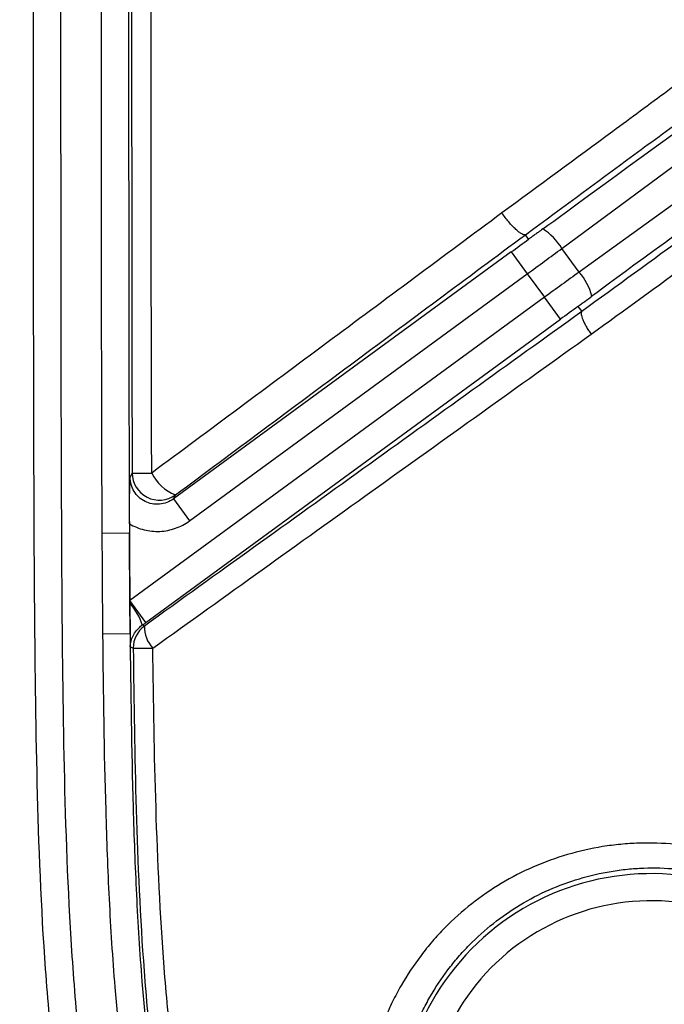
# Model space of a CAD drawing. Units: millimetres. Extents: x 0 to 297, y 0 to 210.
# Drawn here: x 245 to 250, y 65 to 72 of the extents above; entities that cross this region are included whole.
import ezdxf

# ---------------------------------------------------------------- set-up
doc = ezdxf.new("R2010")
doc.units = ezdxf.units.MM
doc.layers.add('DEFAULT', color=179, linetype='Continuous')
doc.styles.add('SLDTEXTSTYLE3', font='TXT', dxfattribs={"width": 0.75})
doc.dimstyles.new('SLDDIMSTYLE3', dxfattribs={"dimtxt": 3.5, "dimasz": 3.302, "dimexe": 0, "dimexo": 0.0625, "dimgap": 0.875, "dimtad": 1, "dimdec": 0, "dimlfac": 10, "dimrnd": 1e-09, "dimzin": 12, "dimdsep": 46, "dimtxsty": 'SLDTEXTSTYLE3', "dimsah": 1, "dimcen": 0.09, "dimadec": 0, "dimazin": 3, "dimtfac": 1, "dimtdec": 0, "dimtofl": 0, "dimtmove": 0, "dimatfit": 3, "dimfxl": 1, "dimfrac": 2, "dimtolj": 1, "dimtzin": 12, "dimarcsym": 0})

# ---------------------------------------------------------------- blocks, each defined once
blk = doc.blocks.new('_D_10')
at = {"layer": 'DEFAULT', "transparency": 16777216}
for p, q in [((248.938, 92.896), (242.0911, 92.896)), ((243.0911, 92.896), (243.0911, 63.896)), ((248.938, 63.896), (242.0911, 63.896))]:
    blk.add_line(p, q, dxfattribs=at)
for points in [[(243.0911, 92.896), (242.5831, 89.594), (243.5991, 89.594)], [(243.0911, 63.896), (243.5991, 67.198), (242.5831, 67.198)]]:
    blk.add_solid(points, dxfattribs=at)
at = {"layer": 'DEFAULT', "transparency": 16777216, "insert": (238.5794, 75.0008), "char_height": 3.5, "attachment_point": 1, "rotation": 90, "style": 'SLDTEXTSTYLE3'}
blk.add_mtext('290', dxfattribs=at)
blk = doc.blocks.new('_D_11')
at = {"layer": 'DEFAULT', "transparency": 16777216}
for p, q in [((259.438, 97.4333), (235.3935, 97.4333)), ((236.3935, 59.3586), (236.3935, 97.4333)), ((259.438, 59.3586), (235.3935, 59.3586))]:
    blk.add_line(p, q, dxfattribs=at)
for points in [[(236.3935, 97.4333), (235.8855, 94.1313), (236.9015, 94.1313)], [(236.3935, 59.3586), (236.9015, 62.6606), (235.8855, 62.6606)]]:
    blk.add_solid(points, dxfattribs=at)
at = {"layer": 'DEFAULT', "transparency": 16777216, "insert": (231.8818, 75.0008), "char_height": 3.5, "attachment_point": 1, "rotation": 90, "style": 'SLDTEXTSTYLE3'}
blk.add_mtext('381', dxfattribs=at)

msp = doc.modelspace()

# ---------------------------------------------------------------- linework, layer by layer
at = {"color": 7, "linetype": 'Continuous', "lineweight": 25}
for p, q in [((249.2791, 70.3532), (253.1715, 73.235)), ((253.3306, 73.0176), (249.4062, 70.1795)), ((249.0347, 70.4214), (249.0106, 70.4545)), ((248.9065, 70.3273), (246.4224, 68.5095)), ((248.9065, 70.3273), (249.0245, 70.166)), ((249.4062, 70.1795), (249.2791, 70.3532)), ((246.5404, 68.3482), (249.0245, 70.166)), ((249.0245, 70.166), (249.1508, 69.9935)), ((249.1508, 69.9935), (246.1025, 67.763)), ((249.2688, 69.8322), (249.1508, 69.9935)), ((249.3973, 69.9259), (249.4249, 69.8884)), ((246.2206, 67.6017), (249.2688, 69.8322)), ((246.4224, 68.5095), (246.5404, 68.3482)), ((246.0992, 68.3273), (246.0995, 68.2649)), ((245.8994, 68.2588), (246.0992, 68.2598)), ((246.0995, 68.2598), (246.0992, 68.2598)), ((246.1027, 67.7438), (246.1025, 67.763)), ((246.2206, 67.6017), (246.1025, 67.763)), ((245.9044, 67.5183), (246.1043, 67.5201)), ((246.1045, 67.5201), (246.1043, 67.5201))]:
    msp.add_line(p, q, dxfattribs=at)
at = {"color": 7, "linetype": 'Continuous', "lineweight": 25, "flags": 128}
for points in [[(246.1195, 68.7), (246.1107, 68.6825), (246.1044, 68.6701)], [(246.4224, 68.5095), (246.4281, 68.521), (246.4375, 68.5394)], [(246.2093, 67.5747), (246.2008, 67.5789), (246.194, 67.5823)], [(246.1056, 67.4223), (246.1125, 67.4189), (246.1275, 67.4114)]]:
    msp.add_lwpolyline(points, dxfattribs=at)
at = {"color": 7, "linetype": 'Continuous', "lineweight": 25}
for centre, radius, start, end in [((248.9088, 70.1302), 0.4323, 31.06213, 57.90332), ((249.0816, 69.894), 0.4323, 14.48635, 41.32754), ((245.9749, 141.2335), 72.5336, 270.114292, 270.227823), ((246.3198, 68.7014), 0.2002, 180.41168, 305.99083), ((246.5543, 68.8406), 0.323, 205.7091, 248.79391), ((245.7511, 67.4385), 0.4656, 17.99169, 40.97598), ((246.3276, 67.4132), 0.2001, 126.23253, 180.5335), ((246.4345, 67.5681), 0.2253, 178.33503, 223.7613), ((246.1097, 81.0941), 13.6828, 270.07448, 270.67878), ((249.938, 63.896), 1.8567, 76.25433, 194.60291), ((249.938, 63.896), 1.6569, 76.25433, 194.60291)]:
    msp.add_arc(centre, radius, start, end, dxfattribs=at)
for centre, major_axis, ratio, start_param, end_param in [((277.9396, 91.5727), (28.9048, 21.1514), 0.000197, 3.226175, 3.676509), ((278.3022, 91.0771), (28.9051, 21.151), 0.000197, 2.606676, 3.05701), ((248.8694, 70.378), (1.4526, 1.063), 0.034921, 4.712389, 4.800842), ((248.9874, 70.2167), (1.614, 1.1811), 0.031429, 4.712389, 4.871044), ((249.1879, 69.9428), (1.614, 1.1811), 0.031429, 1.412141, 1.570796), ((249.3059, 69.7815), (1.4526, 1.063), 0.034921, 1.482343, 1.570796)]:
    msp.add_ellipse(centre, major_axis=major_axis, ratio=ratio, start_param=start_param, end_param=end_param, dxfattribs=at)
for points, knots in [([(254.3914, 59.3586), (253.9359, 59.3617), (253.4805, 59.3668), (252.7976, 59.3791), (252.5699, 59.384), (252.1147, 59.3964), (251.8871, 59.4038), (251.432, 59.423), (251.2044, 59.4347), (250.7503, 59.4657), (250.524, 59.4849), (249.8481, 59.5613), (249.4018, 59.6372), (248.8548, 59.7944), (248.7459, 59.829), (248.5835, 59.886), (248.5295, 59.9059), (248.4224, 59.9473), (248.3693, 59.9688), (248.1059, 60.0804), (247.9024, 60.1828), (247.6093, 60.359), (247.5136, 60.4215), (247.3268, 60.5548), (247.2355, 60.6259), (246.9741, 60.8482), (246.8148, 61.0099), (246.5989, 61.2727), (246.5307, 61.3637), (246.4341, 61.5052), (246.4029, 61.5533), (246.3422, 61.6509), (246.3128, 61.7006), (246.1716, 61.9507), (246.0763, 62.1575), (245.9129, 62.5816), (245.8447, 62.7988), (245.7579, 63.1305), (245.7315, 63.2423), (245.6835, 63.4663), (245.6619, 63.5785), (245.6028, 63.9158), (245.5714, 64.1416), (245.5196, 64.5943), (245.4994, 64.8212), (245.4503, 65.5033), (245.433, 65.9599), (245.4107, 66.8733), (245.4057, 67.3302), (245.399, 68.2438), (245.3974, 68.7006), (245.3942, 70.0711), (245.3939, 70.9848), (245.3932, 72.8121), (245.393, 73.7258), (245.3929, 74.6394)], [0, 0, 0, 0, 0.0625, 0.0625, 0.09375, 0.09375, 0.125, 0.125, 0.15625, 0.15625, 0.1875, 0.1875, 0.25, 0.25, 0.265625, 0.265625, 0.273437, 0.273437, 0.28125, 0.28125, 0.3125, 0.3125, 0.328125, 0.328125, 0.34375, 0.34375, 0.375, 0.375, 0.390625, 0.390625, 0.398437, 0.398437, 0.40625, 0.40625, 0.4375, 0.4375, 0.46875, 0.46875, 0.484375, 0.484375, 0.5, 0.5, 0.53125, 0.53125, 0.5625, 0.5625, 0.625, 0.625, 0.6875, 0.6875, 0.75, 0.75, 0.875, 0.875, 1, 1, 1, 1]), ([(245.5928, 74.6394), (245.5929, 73.7389), (245.593, 72.8383), (245.5937, 71.0371), (245.5941, 70.1366), (245.597, 68.7857), (245.5985, 68.3354), (245.6046, 67.4348), (245.6091, 66.9845), (245.6291, 66.0842), (245.6445, 65.634), (245.6887, 64.9612), (245.707, 64.7373), (245.7541, 64.2906), (245.7828, 64.0679), (245.8368, 63.7349), (245.8566, 63.6241), (245.9007, 63.403), (245.925, 63.2925), (246.0054, 62.9635), (246.0688, 62.7479), (246.2217, 62.3267), (246.3113, 62.1211), (246.4717, 61.8227), (246.5299, 61.7245), (246.6536, 61.5356), (246.7193, 61.4445), (246.9282, 61.1818), (247.0831, 61.0206), (247.2961, 60.8363), (247.3397, 60.8003), (247.4287, 60.73), (247.4741, 60.6957), (247.6118, 60.5963), (247.706, 60.5344), (247.9946, 60.36), (248.1953, 60.2592), (248.4552, 60.1496), (248.5076, 60.1285), (248.6133, 60.088), (248.6666, 60.0685), (248.8268, 60.0128), (248.9342, 59.9792), (249.4739, 59.8264), (249.9141, 59.7536), (250.5806, 59.6804), (250.8039, 59.662), (251.2515, 59.6323), (251.4759, 59.621), (251.9244, 59.6025), (252.1487, 59.5953), (252.5974, 59.5833), (252.8218, 59.5785), (253.495, 59.5665), (253.9438, 59.5615), (254.3927, 59.5585)], [0, 0, 0, 0, 0.125, 0.125, 0.25, 0.25, 0.3125, 0.3125, 0.375, 0.375, 0.4375, 0.4375, 0.46875, 0.46875, 0.5, 0.5, 0.515625, 0.515625, 0.53125, 0.53125, 0.5625, 0.5625, 0.59375, 0.59375, 0.609375, 0.609375, 0.625, 0.625, 0.65625, 0.65625, 0.664062, 0.664062, 0.671875, 0.671875, 0.6875, 0.6875, 0.71875, 0.71875, 0.726562, 0.726562, 0.734375, 0.734375, 0.75, 0.75, 0.8125, 0.8125, 0.84375, 0.84375, 0.875, 0.875, 0.90625, 0.90625, 0.9375, 0.9375, 1, 1, 1, 1]), ([(245.8994, 68.2588), (245.8967, 68.7906), (245.8955, 69.3223), (245.8941, 70.3857), (245.8938, 70.9174), (245.893, 72.5126), (245.8927, 73.5761), (245.8926, 74.6395)], [0, 0, 0, 0, 0.25, 0.25, 0.5, 0.5, 1, 1, 1, 1]), ([(246.0924, 74.6395), (246.0927, 72.7673), (246.0933, 71.3637), (246.0943, 70.1951), (246.0945, 69.9907), (246.0948, 69.7281), (246.095, 69.6479), (246.0951, 69.5705), (246.0951, 69.566), (246.0951, 69.5592), (246.0951, 69.557), (246.0951, 69.5536), (246.0951, 69.5525), (246.0951, 69.5509), (246.0951, 69.5503), (246.0951, 69.5486), (246.0951, 69.5478), (246.0952, 69.5347), (246.0952, 69.5223), (246.0952, 69.4853), (246.0953, 69.4608), (246.0954, 69.3877), (246.0955, 69.3395), (246.0965, 68.9112), (246.0977, 68.5671), (246.0992, 68.2598)], [0.0000001, 0.0000001, 0.0000001, 0.0000001, 0.5, 0.5, 0.625, 0.625, 0.6875, 0.6875, 0.6914062, 0.6914062, 0.6933594, 0.6933594, 0.6943359, 0.6943359, 0.6948242, 0.6948242, 0.6953125, 0.6953125, 0.703125, 0.703125, 0.71875, 0.71875, 0.75, 0.75, 1, 1, 1, 1]), ([(246.1147, 74.5019), (246.1148, 73.5349), (246.115, 72.568), (246.1158, 71.1175), (246.1161, 70.634), (246.117, 69.667), (246.1178, 69.1835), (246.1195, 68.7)], [0, 0, 0, 0, 0.5, 0.5, 0.75, 0.75, 1, 1, 1, 1]), ([(246.2633, 68.7004), (246.2614, 69.1839), (246.2607, 69.6674), (246.2597, 70.6343), (246.2595, 71.1177), (246.2588, 72.5681), (246.2586, 73.535), (246.2584, 74.502)], [0, 0, 0, 0, 0.25, 0.25, 0.5, 0.5, 1, 1, 1, 1]), ([(251.9054, 72.9534), (251.8594, 72.9137), (251.8101, 72.8717), (251.7058, 72.7839), (251.6513, 72.7387), (251.4828, 72.6004), (251.3633, 72.5048), (251.1773, 72.3587), (251.114, 72.3095), (250.986, 72.2106), (250.9214, 72.1611), (250.7259, 72.0121), (250.5935, 71.9123), (250.327, 71.7128), (250.1928, 71.613), (249.9235, 71.4134), (249.7883, 71.3135), (249.3821, 71.0141), (249.1104, 70.8144), (248.8386, 70.6147)], [0, 0, 0, 0, 0.0625, 0.0625, 0.125, 0.125, 0.25, 0.25, 0.3125, 0.3125, 0.375, 0.375, 0.5, 0.5, 0.625, 0.625, 0.75, 0.75, 1, 1, 1, 1]), ([(249.0106, 70.4545), (249.2944, 70.6633), (249.5781, 70.872), (250.0025, 71.1845), (250.1438, 71.2885), (250.4254, 71.4962), (250.5658, 71.5998), (250.845, 71.8061), (250.9837, 71.9087), (251.2571, 72.1117), (251.3921, 72.2123), (251.6518, 72.4068), (251.7768, 72.501), (251.9237, 72.6128), (251.9526, 72.6349), (252.0093, 72.6784), (252.0371, 72.6997), (252.118, 72.7621), (252.1688, 72.8016), (252.2161, 72.8387)], [0, 0, 0, 0, 0.25, 0.25, 0.375, 0.375, 0.5, 0.5, 0.625, 0.625, 0.75, 0.75, 0.875, 0.875, 0.90625, 0.90625, 0.9375, 0.9375, 1, 1, 1, 1]), ([(252.3056, 71.9552), (252.2263, 71.9024), (252.1351, 71.84), (251.9822, 71.7338), (251.9284, 71.6962), (251.8184, 71.6188), (251.7619, 71.5789), (251.5889, 71.4562), (251.4689, 71.3704), (251.2843, 71.2378), (251.2219, 71.1929), (251.0967, 71.1027), (251.0337, 71.0572), (250.8437, 70.9198), (250.7159, 70.8272), (250.4593, 70.641), (250.3305, 70.5474), (249.9433, 70.2659), (249.6841, 70.0772), (249.4249, 69.8884)], [0, 0, 0, 0, 0.125, 0.125, 0.1875, 0.1875, 0.25, 0.25, 0.375, 0.375, 0.4375, 0.4375, 0.5, 0.5, 0.625, 0.625, 0.75, 0.75, 1, 1, 1, 1]), ([(249.4935, 69.7218), (249.7375, 69.8987), (249.9813, 70.0757), (250.3452, 70.3406), (250.4663, 70.4288), (250.7073, 70.6047), (250.8272, 70.6925), (251.0651, 70.867), (251.1829, 70.9537), (251.4147, 71.1248), (251.5282, 71.2089), (251.7465, 71.3712), (251.8516, 71.4495), (252.0493, 71.5963), (252.1393, 71.6626), (252.2183, 71.7193)], [0, 0, 0, 0, 0.25, 0.25, 0.375, 0.375, 0.5, 0.5, 0.625, 0.625, 0.75, 0.75, 0.875, 0.875, 1, 1, 1, 1]), ([(248.8386, 70.6147), (248.4093, 70.2957), (247.9797, 69.9766), (247.1212, 69.3385), (246.6921, 69.0193), (246.2633, 68.7004)], [0, 0, 0, 0, 0.5, 0.5, 1, 1, 1, 1]), ([(249.0106, 70.4545), (249.0077, 70.453), (249.004, 70.4528), (248.9949, 70.4546), (248.9895, 70.4568), (248.9775, 70.4635), (248.9709, 70.4679), (248.9565, 70.479), (248.9487, 70.4857), (248.9326, 70.5007), (248.9241, 70.5092), (248.9068, 70.5276), (248.8981, 70.5375), (248.8718, 70.5687), (248.8543, 70.5919), (248.8386, 70.6147)], [0, 0, 0, 0, 0.125, 0.125, 0.25, 0.25, 0.375, 0.375, 0.5, 0.5, 0.625, 0.625, 0.75, 0.75, 1, 1, 1, 1]), ([(246.4375, 68.5394), (246.8659, 68.8584), (247.2947, 69.1776), (248.1526, 69.816), (248.5817, 70.1353), (249.0106, 70.4545)], [0, 0, 0, 0, 0.5, 0.5, 1, 1, 1, 1]), ([(249.1385, 70.4964), (249.1271, 70.4881), (249.1157, 70.4799), (249.1043, 70.4716), (249.0967, 70.466), (249.089, 70.4605), (249.0814, 70.455), (249.0763, 70.4512), (249.0711, 70.4475), (249.066, 70.4438), (249.0626, 70.4413), (249.0591, 70.4388), (249.0557, 70.4364), (249.0533, 70.4347), (249.051, 70.433), (249.0487, 70.4313), (249.0471, 70.4302), (249.0456, 70.4291), (249.044, 70.428), (249.0429, 70.4272), (249.0419, 70.4265), (249.0408, 70.4257), (249.0401, 70.4252), (249.0394, 70.4247), (249.0387, 70.4242), (249.0382, 70.4238), (249.0377, 70.4235), (249.0372, 70.4232), (249.0369, 70.4229), (249.0366, 70.4227), (249.0363, 70.4225), (249.0359, 70.4222), (249.0356, 70.422), (249.0353, 70.4218), (249.0352, 70.4217), (249.0351, 70.4216), (249.035, 70.4216), (249.0349, 70.4215), (249.0348, 70.4215), (249.0347, 70.4214), (249.0347, 70.4214), (249.0347, 70.4214), (249.0347, 70.4214)], [0, 0, 0, 0, 0.000423575, 0.000423575, 0.000423575, 0.000706849, 0.000706849, 0.000706849, 0.000896801, 0.000896801, 0.000896801, 0.001024451, 0.001024451, 0.001024451, 0.001110426, 0.001110426, 0.001110426, 0.001168495, 0.001168495, 0.001168495, 0.001207871, 0.001207871, 0.001207871, 0.001234723, 0.001234723, 0.001234723, 0.001253189, 0.001253189, 0.001253189, 0.001266048, 0.001266048, 0.001266048, 0.001279781, 0.001279781, 0.001279781, 0.00128533, 0.00128533, 0.00128533, 0.00129099, 0.00129099, 0.00129099, 0.00129416, 0.00129416, 0.00129416, 0.00129416]), ([(249.3973, 69.9259), (249.3972, 69.926), (249.3977, 69.9263), (249.3987, 69.9271), (249.3992, 69.9274), (249.4007, 69.9286), (249.4018, 69.9294), (249.4049, 69.9318), (249.4071, 69.9334), (249.4136, 69.9382), (249.4179, 69.9414), (249.4309, 69.9511), (249.4395, 69.9575), (249.4655, 69.9767), (249.4829, 69.9894), (249.5002, 70.0022)], [0, 0, 0, 0, 0.015625, 0.015625, 0.03125, 0.03125, 0.0625, 0.0625, 0.125, 0.125, 0.25, 0.25, 0.5, 0.5, 1, 1, 1, 1]), ([(249.4249, 69.8884), (249.1568, 69.6955), (248.8884, 69.5023), (248.352, 69.1162), (248.0839, 68.9232), (247.2798, 68.3446), (246.7443, 67.9594), (246.2093, 67.5747)], [0, 0, 0, 0, 0.25, 0.25, 0.5, 0.5, 1, 1, 1, 1]), ([(249.4249, 69.8884), (249.4211, 69.8846), (249.4199, 69.8776), (249.4227, 69.8574), (249.4266, 69.8446), (249.4359, 69.8218), (249.4396, 69.8138), (249.448, 69.7968), (249.4528, 69.7879), (249.4631, 69.7695), (249.4687, 69.7601), (249.4806, 69.7411), (249.487, 69.7314), (249.4935, 69.7218)], [0, 0, 0, 0, 0.25, 0.25, 0.5, 0.5, 0.625, 0.625, 0.75, 0.75, 0.875, 0.875, 1, 1, 1, 1]), ([(246.2718, 67.4123), (246.8075, 67.7967), (247.3438, 68.1816), (248.1495, 68.759), (248.4182, 68.9515), (248.9559, 69.3366), (249.2249, 69.5292), (249.4935, 69.7218)], [0, 0, 0, 0, 0.5, 0.5, 0.75, 0.75, 1, 1, 1, 1]), ([(246.0992, 68.3273), (246.099, 68.3614), (246.0991, 68.3943), (246.0995, 68.4586), (246.0999, 68.4884), (246.101, 68.5448), (246.1016, 68.5714), (246.103, 68.622), (246.1037, 68.6463), (246.1044, 68.6701)], [0, 0, 0, 0, 0.25, 0.25, 0.5, 0.5, 0.75, 0.75, 1, 1, 1, 1]), ([(246.4224, 68.5095), (246.4075, 68.4986), (246.3914, 68.4899), (246.3571, 68.4769), (246.339, 68.4727), (246.3026, 68.4696), (246.2839, 68.4705), (246.248, 68.4774), (246.2303, 68.4834), (246.1975, 68.4999), (246.1824, 68.5104), (246.1552, 68.5354), (246.1436, 68.5496), (246.1148, 68.5967), (246.1045, 68.6331), (246.1044, 68.6701)], [0, 0, 0, 0, 0.125, 0.125, 0.25, 0.25, 0.375, 0.375, 0.5, 0.5, 0.625, 0.625, 0.75, 0.75, 1, 1, 1, 1]), ([(246.0992, 68.3273), (246.1329, 68.3072), (246.1696, 68.2921), (246.2261, 68.278), (246.2452, 68.2747), (246.2841, 68.2709), (246.3038, 68.2704), (246.3427, 68.2723), (246.3619, 68.2746), (246.4001, 68.2821), (246.4191, 68.2873), (246.4743, 68.3069), (246.5086, 68.325), (246.5404, 68.3482)], [0, 0, 0, 0, 0.25, 0.25, 0.375, 0.375, 0.5, 0.5, 0.625, 0.625, 0.75, 0.75, 1, 1, 1, 1]), ([(245.9044, 67.5183), (245.9036, 67.6094), (245.9029, 67.7005), (245.9022, 67.7916), (245.9016, 67.8695), (245.9011, 67.9473), (245.9007, 68.0252), (245.9002, 68.1031), (245.8998, 68.181), (245.8994, 68.2588)], [0, 0, 0, 0, 0.002733212, 0.002733212, 0.002733212, 0.005069519, 0.005069519, 0.005069519, 0.007405828, 0.007405828, 0.007405828, 0.007405828]), ([(246.1025, 67.763), (246.1014, 67.9162), (246.1004, 68.0819), (246.0995, 68.2598), (246.0995, 68.2611), (246.0995, 68.2624), (246.0995, 68.2636)], [-0.0045737, -0.0045737, -0.0045737, -0.0045737, 0.639289, 0.639289, 0.639289, 0.6438627, 0.6438627, 0.6438627, 0.6438627]), ([(246.1056, 67.4223), (246.1056, 67.4238), (246.1056, 67.4249), (246.1057, 67.4268), (246.1058, 67.4277), (246.1059, 67.4303), (246.1061, 67.4319), (246.1066, 67.4369), (246.107, 67.4402), (246.1084, 67.45), (246.1098, 67.4565), (246.1147, 67.4759), (246.1194, 67.4889), (246.1323, 67.5153), (246.1406, 67.5287), (246.1568, 67.5488), (246.163, 67.5556), (246.1771, 67.5692), (246.1849, 67.5758), (246.194, 67.5823)], [0, 0, 0, 0, 0.015625, 0.015625, 0.03125, 0.03125, 0.0625, 0.0625, 0.125, 0.125, 0.25, 0.25, 0.5, 0.5, 0.75, 0.75, 0.875, 0.875, 1, 1, 1, 1]), ([(246.5298, 62.381), (246.4433, 62.581), (246.3722, 62.7859), (246.2525, 63.2028), (246.2034, 63.4152), (246.0801, 64.0546), (246.0294, 64.4847), (245.9768, 65.1328), (245.9632, 65.3495), (245.9416, 65.783), (245.9337, 65.9998), (245.9146, 66.6504), (245.9083, 67.0843), (245.9044, 67.5183)], [0, 0, 0, 0, 0.125, 0.125, 0.25, 0.25, 0.5, 0.5, 0.625, 0.625, 0.75, 0.75, 1, 1, 1, 1]), ([(246.1043, 67.5201), (246.1082, 67.0928), (246.1143, 66.6655), (246.1328, 66.0249), (246.1405, 65.8114), (246.1614, 65.3845), (246.1746, 65.1712), (246.2254, 64.5329), (246.2744, 64.1092), (246.394, 63.4795), (246.4417, 63.2702), (246.5585, 62.8593), (246.628, 62.6573), (246.7133, 62.4603)], [0, 0, 0, 0, 0.25, 0.25, 0.375, 0.375, 0.5, 0.5, 0.75, 0.75, 0.875, 0.875, 1, 1, 1, 1]), ([(246.1045, 67.5201), (246.1047, 67.5037), (246.1048, 67.4873), (246.1051, 67.4627), (246.1051, 67.4546), (246.1053, 67.4423), (246.1053, 67.4382), (246.1054, 67.432), (246.1054, 67.43), (246.1055, 67.4259), (246.1055, 67.4238), (246.1056, 67.4223)], [0, 0, 0, 0, 0.5, 0.5, 0.75, 0.75, 0.875, 0.875, 0.9375, 0.9375, 1, 1, 1, 1]), ([(246.1275, 67.4114), (246.1314, 67.015), (246.1376, 66.6187), (246.1606, 65.8267), (246.1775, 65.431), (246.222, 64.8383), (246.2399, 64.6409), (246.285, 64.2465), (246.3123, 64.05), (246.3788, 63.6599), (246.418, 63.4662), (246.5132, 63.0825), (246.5691, 62.8924), (246.6375, 62.7051)], [0, 0, 0, 0, 0.25, 0.25, 0.5, 0.5, 0.625, 0.625, 0.75, 0.75, 0.875, 0.875, 1, 1, 1, 1]), ([(246.7881, 62.7566), (246.7195, 62.9416), (246.6636, 63.1295), (246.5682, 63.509), (246.5288, 63.7006), (246.4618, 64.0865), (246.4342, 64.2809), (246.3885, 64.6711), (246.3702, 64.8664), (246.3246, 65.4527), (246.3069, 65.8443), (246.2826, 66.628), (246.276, 67.0201), (246.2718, 67.4123)], [0, 0, 0, 0, 0.125, 0.125, 0.25, 0.25, 0.375, 0.375, 0.5, 0.5, 0.75, 0.75, 1, 1, 1, 1]), ([(250.3759, 65.9256), (250.1995, 65.9655), (250.0225, 65.9821), (249.8006, 65.9752), (249.7562, 65.9724), (249.6673, 65.9639), (249.6227, 65.9583), (249.4905, 65.9371), (249.4042, 65.9176), (249.2349, 65.868), (249.152, 65.8379), (248.9895, 65.7669), (248.9097, 65.7258), (248.6818, 65.5894), (248.5431, 65.4805), (248.3867, 65.3213), (248.3563, 65.2883), (248.2981, 65.2209), (248.2702, 65.1864), (248.19, 65.0804), (248.1411, 65.0065), (248.0749, 64.8908), (248.054, 64.8514), (248.0146, 64.771), (247.996, 64.7298), (247.9448, 64.6053), (247.9162, 64.5208), (247.8701, 64.3487), (247.8525, 64.2611), (247.8346, 64.1275), (247.83, 64.0824), (247.8238, 63.9922), (247.8222, 63.9472), (247.8213, 63.7228), (247.8433, 63.5449), (247.8887, 63.3689)], [0, 0, 0, 0, 0.125, 0.125, 0.15625, 0.15625, 0.1875, 0.1875, 0.25, 0.25, 0.3125, 0.3125, 0.375, 0.375, 0.5, 0.5, 0.53125, 0.53125, 0.5625, 0.5625, 0.625, 0.625, 0.65625, 0.65625, 0.6875, 0.6875, 0.75, 0.75, 0.8125, 0.8125, 0.84375, 0.84375, 0.875, 0.875, 1, 1, 1, 1]), ([(248.1159, 63.4374), (248.0755, 63.5966), (248.0564, 63.7572), (248.0582, 63.9598), (248.0599, 64.0004), (248.0659, 64.0818), (248.0702, 64.1225), (248.087, 64.2429), (248.1032, 64.3219), (248.1454, 64.4769), (248.1714, 64.5531), (248.218, 64.6651), (248.2348, 64.7022), (248.2705, 64.7746), (248.2894, 64.81), (248.3492, 64.9142), (248.3932, 64.9807), (248.4655, 65.0762), (248.4906, 65.1073), (248.5429, 65.168), (248.5702, 65.1978), (248.7107, 65.3413), (248.8352, 65.4397), (249.0398, 65.5633), (249.1115, 65.6007), (249.2573, 65.6653), (249.3318, 65.6927), (249.4839, 65.7383), (249.5616, 65.7563), (249.6805, 65.776), (249.7206, 65.7813), (249.8006, 65.7893), (249.8406, 65.7921), (250.0405, 65.7993), (250.2, 65.7852), (250.3593, 65.7497)], [0, 0, 0, 0, 0.125, 0.125, 0.15625, 0.15625, 0.1875, 0.1875, 0.25, 0.25, 0.3125, 0.3125, 0.34375, 0.34375, 0.375, 0.375, 0.4375, 0.4375, 0.46875, 0.46875, 0.5, 0.5, 0.625, 0.625, 0.6875, 0.6875, 0.75, 0.75, 0.8125, 0.8125, 0.84375, 0.84375, 0.875, 0.875, 1, 1, 1, 1])]:
    msp.add_open_spline(points, degree=3, knots=knots, dxfattribs=at)
for points in [[(249.0106, 70.4545), (249.0106, 70.4545), (249.0106, 70.4545), (249.0106, 70.4545)], [(249.4249, 69.8884), (249.4249, 69.8884), (249.4249, 69.8884), (249.4249, 69.8884)], [(246.0992, 68.2598), (246.1006, 67.9834), (246.1023, 67.7368), (246.1043, 67.5201)], [(246.1045, 67.5226), (246.1039, 67.5932), (246.1033, 67.6669), (246.1027, 67.7438)], [(246.194, 67.5823), (246.2028, 67.5887), (246.2117, 67.5952), (246.2206, 67.6017)]]:
    msp.add_open_spline(points, degree=3, dxfattribs=at)

# ---------------------------------------------------------------- dimensions: what is measured, and where the dimension line sits
at = {"layer": 'DEFAULT'}
for base, p1, p2, picture, middle in [((236.3935, 97.4333), (260.438, 59.3586), (260.438, 97.4333), '_D_11', (236.3935, 78.8799)), ((243.0911, 63.896), (249.938, 92.896), (249.938, 63.896), '_D_10', (243.0911, 78.8799))]:
    dim = msp.add_linear_dim(base=base, p1=p1, p2=p2, angle=90, dimstyle='SLDDIMSTYLE3', dxfattribs=at)
    dim.commit()
    dim.dimension.update_dxf_attribs({"geometry": picture, "text_midpoint": middle, "dimtype": 160})

doc.saveas('drawing.dxf')
